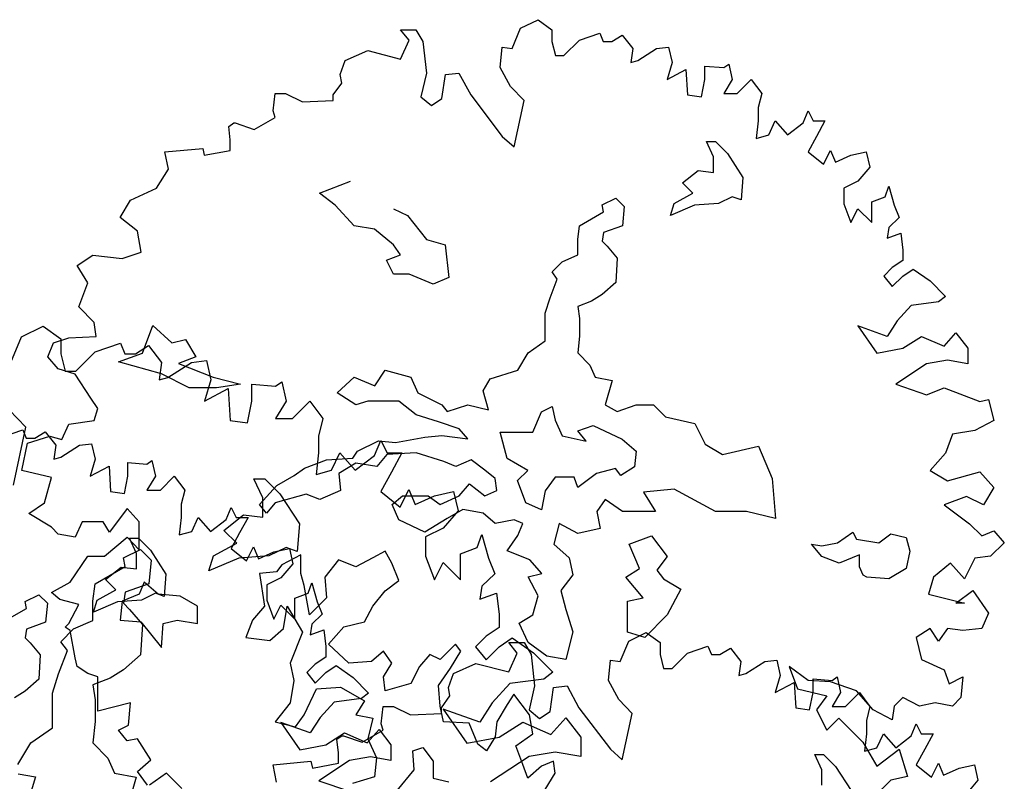
# Model space of a CAD drawing. Units: metres. Extents: x 89 to 672, y 292 to 607.
# Drawn here: x 216 to 224, y 307 to 313 of the extents above; entities that cross this region are included whole.
import ezdxf

# ---------------------------------------------------------------- set-up
doc = ezdxf.new("R2010")
doc.units = ezdxf.units.M
doc.header["$MEASUREMENT"] = 0
doc.layers.add('BLUE', color=5, linetype='Continuous')
doc.layers.add('G', color=76, linetype='Continuous')

# ---------------------------------------------------------------- blocks, each defined once
blk = doc.blocks.new('TREE-1')
at = {"layer": 'G'}
for p, q in [((6.5149, -1.0498), (6.6963, -0.9616)), ((6.6963, -0.9616), (6.8415, -1.0654)), ((6.4267, -1.2625), (6.5149, -1.0498)), ((6.8415, -1.0654), (6.8415, -1.1899)), ((7.1267, -1.1743), (7.3392, -1.1017)), ((7.3392, -1.1017), (7.3755, -1.1899)), ((7.4637, -1.1899), (7.5726, -1.1224)), ((7.5726, -1.1224), (7.6814, -1.2625)), ((6.8415, -1.1899), (6.8778, -1.3351)), ((6.9659, -1.3351), (7.1267, -1.1743)), ((7.3755, -1.1899), (7.4637, -1.1899)), ((7.6814, -1.2625), (7.6607, -1.4077)), ((7.7333, -1.387), (7.9303, -1.2625)), ((7.9303, -1.2625), (8.0547, -1.2469)), ((8.0547, -1.2469), (8.091, -1.4077)), ((6.8778, -1.3351), (6.9659, -1.3351)), ((7.6607, -1.4077), (7.7333, -1.387)), ((8.091, -1.4077), (8.0392, -1.5841)), ((8.4332, -1.444), (8.6303, -1.4596)), ((8.4332, -1.5841), (8.4332, -1.444)), ((8.6303, -1.4596), (8.6821, -1.4233)), ((8.6821, -1.4233), (8.7184, -1.5841)), ((8.0392, -1.5841), (8.2362, -1.4803)), ((8.2362, -1.4803), (8.2518, -1.7449)), ((8.3969, -1.7656), (8.4332, -1.5841)), ((8.7184, -1.5841), (8.6303, -1.7293)), ((8.7702, -1.7293), (8.9154, -1.5841)), ((8.9154, -1.5841), (9.0243, -1.7293)), ((6.5511, -1.8019), (6.4112, -1.6567)), ((6.4474, -2.2843), (6.5511, -1.8019)), ((8.2518, -1.7449), (8.3969, -1.7656)), ((8.6303, -1.7293), (8.7702, -1.7293)), ((9.0243, -1.7293), (8.988, -1.8745)), ((8.988, -1.8745), (8.988, -2.0146)), ((9.4546, -2.0353), (9.5065, -1.9108)), ((9.5065, -1.9108), (9.5583, -2.0146)), ((8.988, -2.0146), (8.9673, -2.1961)), ((9.0969, -2.1598), (9.1643, -2.0146)), ((9.1643, -2.0146), (9.2939, -2.1598)), ((9.2939, -2.1598), (9.4546, -2.0353)), ((9.5583, -2.0146), (9.6828, -2.0146)), ((9.6828, -2.0146), (9.5946, -2.1754)), ((8.9673, -2.1961), (9.0969, -2.1598)), ((9.5946, -2.1754), (9.5065, -2.3362)), ((8.4504, -2.2297), (8.5418, -2.2297)), ((8.5236, -2.3882), (8.4504, -2.2297)), ((8.5418, -2.2297), (8.6667, -2.3547)), ((8.6667, -2.3547), (8.8282, -2.6046)), ((9.5065, -2.3362), (9.6672, -2.4658)), ((9.6672, -2.4658), (9.7398, -2.3206)), ((9.7398, -2.3206), (9.7917, -2.4451)), ((9.7917, -2.4451), (9.9524, -2.3725)), ((9.9524, -2.3725), (10.1131, -2.3362)), ((10.1131, -2.3362), (10.1494, -2.497)), ((8.5236, -2.5497), (8.5236, -2.3882)), ((8.2006, -2.6595), (8.3621, -2.5315)), ((8.3621, -2.5315), (8.5236, -2.5497)), ((10.1494, -2.497), (10.025, -2.6422)), ((8.8282, -2.6046), (8.8099, -2.8362)), ((8.3072, -2.7661), (8.2006, -2.6595)), ((10.025, -2.6422), (9.8798, -2.7148)), ((10.3101, -2.803), (10.3464, -2.6941)), ((10.3464, -2.6941), (10.4035, -2.8912)), ((8.1123, -2.8728), (8.3072, -2.7661)), ((9.8798, -2.7148), (9.8798, -2.8756)), ((7.3628, -2.888), (7.506, -2.8179)), ((7.506, -2.8179), (7.5943, -2.9063)), ((8.7185, -2.8027), (8.5753, -2.8728)), ((8.8099, -2.8362), (8.7185, -2.8027)), ((10.1701, -2.8549), (10.3101, -2.803)), ((10.1701, -3.0727), (10.1701, -2.8549)), ((7.378, -2.9612), (7.3628, -2.888)), ((7.5943, -2.9063), (7.5761, -3.1044)), ((8.0757, -2.9978), (8.1123, -2.8728)), ((8.3255, -2.8911), (8.0757, -2.9978)), ((8.5753, -2.8728), (8.3255, -2.8911)), ((9.8798, -2.8756), (9.9524, -3.0727)), ((9.9524, -3.0727), (10.025, -2.9275)), ((10.025, -2.9275), (10.1701, -3.0727)), ((10.4035, -2.8912), (10.4553, -3.0208)), ((7.1282, -3.1044), (7.378, -2.9612)), ((10.4553, -3.0208), (10.3464, -3.1246)), ((7.1099, -3.2477), (7.1282, -3.1044)), ((7.5761, -3.1044), (7.378, -3.1745)), ((7.378, -3.1745), (7.3628, -3.266)), ((10.3464, -3.1246), (10.3309, -3.2335)), ((10.3309, -3.2335), (10.4709, -3.1816)), ((10.4709, -3.1816), (10.4916, -3.358)), ((7.1099, -3.4092), (7.1099, -3.2477)), ((7.3628, -3.266), (7.4146, -3.3178)), ((7.4146, -3.3178), (7.5212, -3.4428)), ((10.4916, -3.358), (10.4916, -3.4669)), ((6.9485, -3.4793), (7.1099, -3.4092)), ((7.5212, -3.4428), (7.506, -3.6957)), ((6.8418, -3.586), (6.9485, -3.4793)), ((10.4916, -3.4669), (10.3827, -3.5395)), ((6.8967, -3.6591), (6.8418, -3.586)), ((10.3827, -3.5395), (10.2946, -3.6277)), ((10.4916, -3.6277), (10.6005, -3.5551)), ((10.6005, -3.5551), (10.7768, -3.6796)), ((6.8236, -3.8542), (6.8967, -3.6591)), ((10.2946, -3.6277), (10.3827, -3.7366)), ((10.3827, -3.7366), (10.4916, -3.6277)), ((10.7768, -3.6796), (10.9375, -3.8404)), ((7.506, -3.6957), (7.3628, -3.8207)), ((7.3628, -3.8207), (7.2531, -3.8908)), ((10.9375, -3.8404), (10.8649, -3.8974)), ((6.7718, -4.0157), (6.8236, -3.8542)), ((7.2531, -3.8908), (7.1099, -3.9456)), ((10.5797, -3.9337), (10.4346, -4.0945)), ((10.8649, -3.8974), (10.5797, -3.9337)), ((6.7718, -4.3022), (6.7718, -4.0157)), ((7.1099, -3.9456), (7.1282, -4.0706)), ((7.1282, -4.0706), (7.1282, -4.2504)), ((10.4346, -4.0945), (10.3309, -4.2553)), ((10.025, -4.1464), (10.222, -4.4317)), ((10.3309, -4.2553), (10.025, -4.1464)), ((7.1282, -4.2504), (7.1099, -4.4272)), ((10.4916, -4.3798), (10.6886, -4.2553)), ((10.6886, -4.2553), (10.9219, -4.3591)), ((10.9219, -4.3591), (11.0464, -4.219)), ((11.0464, -4.219), (11.1708, -4.3798)), ((6.592, -4.4272), (6.7718, -4.3022)), ((10.222, -4.4317), (10.4916, -4.3798)), ((11.1708, -4.3798), (11.1708, -4.5406)), ((6.4854, -4.607), (6.592, -4.4272)), ((7.1099, -4.4272), (7.2349, -4.5552)), ((10.9582, -4.5043), (10.7405, -4.5406)), ((11.1708, -4.5406), (10.9582, -4.5043)), ((7.2349, -4.5552), (7.2897, -4.6802)), ((10.7405, -4.5406), (10.419, -4.7533)), ((7.2897, -4.6802), (7.4694, -4.7137)), ((7.4694, -4.7137), (7.3963, -4.9667))]:
    blk.add_line(p, q, dxfattribs=at)

msp = doc.modelspace()

# ---------------------------------------------------------------- linework, layer by layer
at = {"layer": 'G'}
for p, q in [((220.1992, 313.2603), (220.3443, 313.3309)), ((220.3443, 313.3309), (220.4605, 313.2479)), ((219.1995, 313.2479), (219.3281, 313.2479)), ((219.27, 313.1607), (219.1995, 313.2479)), ((219.3281, 313.2479), (219.3862, 313.1483)), ((220.1286, 313.0902), (220.1992, 313.2603)), ((220.4605, 313.2479), (220.4605, 313.1483)), ((220.6886, 313.1607), (220.8587, 313.2188)), ((220.8587, 313.2188), (220.8877, 313.1483)), ((220.9582, 313.1483), (221.0453, 313.2022)), ((221.0453, 313.2022), (221.1324, 313.0902)), ((219.1995, 313.003), (219.27, 313.1607)), ((219.3862, 313.1483), (219.4152, 312.8869)), ((220.0291, 312.9325), (220.0457, 313.1026)), ((220.0457, 313.1026), (220.1286, 313.0902)), ((220.4605, 313.1483), (220.4895, 313.0321)), ((220.56, 313.0321), (220.6886, 313.1607)), ((220.8877, 313.1483), (220.9582, 313.1483)), ((221.3315, 313.0902), (221.4311, 313.1026)), ((221.4311, 313.1026), (221.4601, 312.974)), ((218.7391, 312.9906), (218.9258, 313.0736)), ((218.9258, 313.0736), (219.1995, 313.003)), ((220.4895, 313.0321), (220.56, 313.0321)), ((221.1324, 313.0902), (221.1158, 312.974)), ((221.1739, 312.9906), (221.3315, 313.0902)), ((218.6976, 312.8744), (218.7391, 312.9906)), ((221.1158, 312.974), (221.1739, 312.9906)), ((221.4601, 312.974), (221.4186, 312.8329)), ((221.7339, 312.945), (221.8915, 312.9325)), ((221.7339, 312.8329), (221.7339, 312.945)), ((221.8915, 312.9325), (221.933, 312.9616)), ((221.933, 312.9616), (221.962, 312.8329)), ((218.7101, 312.8039), (218.6976, 312.8744)), ((219.4152, 312.8869), (219.3696, 312.6877)), ((219.5438, 312.6752), (219.5728, 312.8744)), ((219.5728, 312.8744), (219.6848, 312.8869)), ((219.6848, 312.8869), (219.7844, 312.7043)), ((220.1162, 312.7748), (220.0291, 312.9325)), ((221.4186, 312.8329), (221.5762, 312.9159)), ((221.5762, 312.9159), (221.5887, 312.7043)), ((218.6396, 312.7043), (218.7101, 312.8039)), ((220.2282, 312.6586), (220.1162, 312.7748)), ((221.7048, 312.6877), (221.7339, 312.8329)), ((221.962, 312.8329), (221.8915, 312.7167)), ((222.0035, 312.7167), (222.1196, 312.8329)), ((222.1196, 312.8329), (222.2067, 312.7167)), ((218.1377, 312.5715), (218.1543, 312.7167)), ((218.1543, 312.7167), (218.2414, 312.7167)), ((218.2414, 312.7167), (218.3824, 312.6462)), ((218.6396, 312.6586), (218.6396, 312.7043)), ((219.3696, 312.6877), (219.4567, 312.6171)), ((219.7844, 312.7043), (220.0457, 312.3599)), ((221.5887, 312.7043), (221.7048, 312.6877)), ((221.8915, 312.7167), (222.0035, 312.7167)), ((222.2067, 312.7167), (222.1777, 312.6005)), ((218.3824, 312.6462), (218.6396, 312.6586)), ((219.4567, 312.6171), (219.5438, 312.6752)), ((220.1452, 312.2727), (220.2282, 312.6586)), ((218.1543, 312.5175), (218.1377, 312.5715)), ((222.1777, 312.6005), (222.1777, 312.4885)), ((222.551, 312.4719), (222.5925, 312.5715)), ((222.5925, 312.5715), (222.6339, 312.4885)), ((217.7685, 312.4429), (217.81, 312.4719)), ((217.781, 312.3308), (217.7685, 312.4429)), ((217.81, 312.4719), (217.8224, 312.4719)), ((217.8224, 312.4719), (217.9801, 312.418)), ((217.9801, 312.418), (218.1543, 312.5175)), ((222.1777, 312.4885), (222.1611, 312.3433)), ((222.2648, 312.3723), (222.3187, 312.4885)), ((222.3187, 312.4885), (222.4224, 312.3723)), ((222.4224, 312.3723), (222.551, 312.4719)), ((222.6339, 312.4885), (222.7335, 312.4885)), ((222.7335, 312.4885), (222.663, 312.3599)), ((220.0457, 312.3599), (220.1452, 312.2727)), ((222.1611, 312.3433), (222.2648, 312.3723)), ((222.663, 312.3599), (222.5925, 312.2312)), ((217.781, 312.2437), (217.781, 312.3308)), ((221.7476, 312.3164), (221.8207, 312.3164)), ((221.8061, 312.1896), (221.7476, 312.3164)), ((221.8207, 312.3164), (221.9207, 312.2164)), ((217.2376, 312.2312), (217.5528, 312.2603)), ((217.2666, 312.086), (217.2376, 312.2312)), ((217.5528, 312.2603), (217.5653, 312.2022)), ((217.5653, 312.2022), (217.781, 312.2437)), ((221.9207, 312.2164), (222.0498, 312.0165)), ((222.5925, 312.2312), (222.7211, 312.1275)), ((222.7211, 312.1275), (222.7791, 312.2437)), ((222.7791, 312.2437), (222.8206, 312.1441)), ((222.8206, 312.1441), (222.9492, 312.2022)), ((222.9492, 312.2022), (223.0778, 312.2312)), ((223.0778, 312.2312), (223.1068, 312.1026)), ((221.8061, 312.0604), (221.8061, 312.1896)), ((217.1671, 311.9283), (217.2666, 312.086)), ((221.5478, 311.9726), (221.6769, 312.075)), ((221.6769, 312.075), (221.8061, 312.0604)), ((223.1068, 312.1026), (223.0073, 311.9864)), ((218.5256, 311.8873), (218.7839, 311.9872)), ((221.6331, 311.8873), (221.5478, 311.9726)), ((222.0498, 312.0165), (222.0352, 311.8312)), ((223.0073, 311.9864), (222.8911, 311.9283)), ((216.9514, 311.8287), (217.1671, 311.9283)), ((218.6547, 311.7873), (218.5256, 311.8873)), ((221.4771, 311.8019), (221.6331, 311.8873)), ((222.8911, 311.9283), (222.8911, 311.7997)), ((223.2354, 311.8578), (223.2644, 311.9449)), ((223.2644, 311.9449), (223.31, 311.7872)), ((216.8643, 311.6835), (216.9514, 311.8287)), ((218.8132, 311.6166), (218.6547, 311.7873)), ((220.8775, 311.7897), (220.9921, 311.8458)), ((220.8897, 311.7312), (220.8775, 311.7897)), ((220.9921, 311.8458), (221.0628, 311.7751)), ((221.4478, 311.7019), (221.4771, 311.8019)), ((221.6477, 311.7873), (221.4478, 311.7019)), ((221.8476, 311.8019), (221.6477, 311.7873)), ((221.9621, 311.858), (221.8476, 311.8019)), ((222.0352, 311.8312), (221.9621, 311.858)), ((222.8911, 311.7997), (222.9492, 311.642)), ((223.1234, 311.8163), (223.2354, 311.8578)), ((223.1234, 311.642), (223.1234, 311.8163)), ((223.31, 311.7872), (223.3515, 311.6835)), ((219.1422, 311.758), (219.2567, 311.7019)), ((220.6899, 311.6166), (220.8897, 311.7312)), ((221.0628, 311.7751), (221.0481, 311.6166)), ((222.9492, 311.642), (223.0073, 311.7582)), ((223.0073, 311.7582), (223.1234, 311.642)), ((217.0095, 311.5715), (216.8643, 311.6835)), ((219.2567, 311.7019), (219.4152, 311.502)), ((223.3515, 311.6835), (223.2644, 311.6005)), ((217.0385, 311.3972), (217.0095, 311.5715)), ((218.9838, 311.5873), (218.8132, 311.6166)), ((219.1422, 311.4581), (218.9838, 311.5873)), ((220.6752, 311.502), (220.6899, 311.6166)), ((220.8897, 311.5605), (220.8775, 311.4874)), ((221.0481, 311.6166), (220.8897, 311.5605)), ((223.2644, 311.6005), (223.252, 311.5134)), ((223.252, 311.5134), (223.364, 311.5549)), ((223.364, 311.5549), (223.3806, 311.4138)), ((219.1983, 311.3728), (219.1422, 311.4581)), ((219.4152, 311.502), (219.5712, 311.4581)), ((219.5712, 311.4581), (219.6004, 311.185)), ((220.6752, 311.3728), (220.6752, 311.502)), ((220.8775, 311.4874), (220.919, 311.4459)), ((216.8809, 311.3432), (217.0385, 311.3972)), ((220.919, 311.4459), (221.0043, 311.346)), ((223.3806, 311.4138), (223.3806, 311.3266)), ((216.5076, 311.2851), (216.6362, 311.3723)), ((216.6362, 311.3723), (216.8809, 311.3432)), ((219.0837, 311.3289), (219.1983, 311.3728)), ((219.1422, 311.2143), (219.0837, 311.3289)), ((220.4608, 311.2314), (220.5461, 311.3167)), ((220.5461, 311.3167), (220.6752, 311.3728)), ((221.0043, 311.346), (220.9921, 311.1436)), ((223.3806, 311.3266), (223.2935, 311.2685)), ((216.5947, 311.1399), (216.5076, 311.2851)), ((219.2714, 311.2143), (219.1422, 311.2143)), ((219.4712, 311.129), (219.2714, 311.2143)), ((220.5046, 311.1728), (220.4608, 311.2314)), ((223.2935, 311.2685), (223.2229, 311.198)), ((223.3806, 311.198), (223.4677, 311.2561)), ((223.4677, 311.2561), (223.6087, 311.1565)), ((216.52, 310.9407), (216.5947, 311.1399)), ((219.6004, 311.185), (219.4712, 311.129)), ((220.4461, 311.0168), (220.5046, 311.1728)), ((220.9921, 311.1436), (220.8775, 311.0436)), ((223.2229, 311.198), (223.2935, 311.1109)), ((223.2935, 311.1109), (223.3806, 311.198)), ((223.6087, 311.1565), (223.7373, 311.0279)), ((220.4047, 310.8876), (220.4461, 311.0168)), ((220.7898, 310.9875), (220.6752, 310.9436)), ((220.8775, 311.0436), (220.7898, 310.9875)), ((223.6792, 310.9822), (223.4511, 310.9532)), ((223.7373, 311.0279), (223.6792, 310.9822)), ((216.6486, 310.8121), (216.52, 310.9407)), ((220.4047, 310.6584), (220.4047, 310.8876)), ((220.6752, 310.9436), (220.6899, 310.8437)), ((223.4511, 310.9532), (223.3349, 310.8245)), ((216.6652, 310.6959), (216.6486, 310.8121)), ((220.6899, 310.8437), (220.6899, 310.6998)), ((223.3349, 310.8245), (223.252, 310.6959)), ((217.051, 310.556), (217.1363, 310.7852)), ((217.1363, 310.7852), (217.2948, 310.6413)), ((223.0073, 310.783), (223.1649, 310.5548)), ((223.252, 310.6959), (223.0073, 310.783)), ((223.7248, 310.6129), (223.8244, 310.7249)), ((223.8244, 310.7249), (223.9239, 310.5963)), ((216.2629, 310.5258), (216.3085, 310.642)), ((216.3085, 310.642), (216.4371, 310.6834)), ((216.4371, 310.6834), (216.6652, 310.6959)), ((217.2948, 310.6413), (217.4093, 310.6706)), ((217.4093, 310.6706), (217.4946, 310.5267)), ((220.2609, 310.5584), (220.4047, 310.6584)), ((220.6899, 310.6998), (220.6752, 310.5584)), ((223.3806, 310.5963), (223.5382, 310.6959)), ((223.5382, 310.6959), (223.7248, 310.6129)), ((216.8512, 310.4828), (217.051, 310.556)), ((220.1756, 310.4145), (220.2609, 310.5584)), ((220.6752, 310.5584), (220.7752, 310.456)), ((223.1649, 310.5548), (223.3806, 310.5963)), ((223.9239, 310.5963), (223.9239, 310.4677)), ((216.35, 310.4262), (216.2629, 310.5258)), ((217.2095, 310.3829), (216.8512, 310.4828)), ((217.4946, 310.5267), (217.3508, 310.4706)), ((223.7539, 310.4967), (223.5797, 310.4677)), ((223.9239, 310.4677), (223.7539, 310.4967)), ((216.491, 310.3805), (216.35, 310.4262)), ((217.3508, 310.4706), (217.6384, 310.356)), ((218.9862, 310.2853), (219.0715, 310.4145)), ((219.0715, 310.4145), (219.286, 310.356)), ((219.9465, 310.3414), (220.1756, 310.4145)), ((220.7752, 310.456), (220.819, 310.356)), ((223.5797, 310.4677), (223.3225, 310.2975)), ((216.6196, 310.1814), (216.491, 310.3805)), ((217.4386, 310.2683), (217.2095, 310.3829)), ((217.6384, 310.356), (217.8675, 310.2975)), ((218.6718, 310.2268), (218.8132, 310.356)), ((218.8132, 310.356), (218.9862, 310.2853)), ((219.286, 310.356), (219.3445, 310.2268)), ((219.888, 310.2414), (219.9465, 310.3414)), ((220.819, 310.356), (220.9628, 310.3292)), ((220.9628, 310.3292), (220.9043, 310.1268)), ((217.6677, 310.2683), (217.4386, 310.2683)), ((217.8675, 310.2975), (217.6677, 310.2683)), ((219.9319, 310.0854), (219.888, 310.2414)), ((223.3225, 310.2975), (223.5797, 310.2104)), ((223.5797, 310.2104), (223.7248, 310.2685)), ((223.7248, 310.2685), (224.0235, 310.1523)), ((216.6776, 310.0942), (216.6196, 310.1814)), ((218.8278, 310.1268), (218.6718, 310.2268)), ((218.9277, 310.1561), (218.8278, 310.1268)), ((219.1861, 310.1561), (218.9277, 310.1561)), ((219.3299, 310.0415), (219.1861, 310.1561)), ((219.3445, 310.2268), (219.5443, 310.1268)), ((224.0235, 310.1523), (224.094, 310.1689)), ((224.094, 310.1689), (224.1396, 309.9946)), ((216.6486, 309.9946), (216.6776, 310.0942)), ((219.5443, 310.1268), (219.5882, 310.0708)), ((219.5882, 310.0708), (219.7588, 310.1268)), ((219.7588, 310.1268), (219.9319, 310.0854)), ((220.3023, 309.8976), (220.373, 310.0683)), ((220.373, 310.0683), (220.4608, 310.1122)), ((220.4608, 310.1122), (220.4876, 309.9976)), ((220.9043, 310.1268), (221.0043, 310.0708)), ((221.0043, 310.0708), (221.1627, 310.1268)), ((221.1627, 310.1268), (221.3065, 310.1268)), ((221.3065, 310.1268), (221.4064, 310.0269)), ((216.4371, 309.9656), (216.6486, 309.9946)), ((219.5151, 309.9854), (219.3299, 310.0415)), ((219.6881, 309.9269), (219.5151, 309.9854)), ((220.4876, 309.9976), (220.5461, 309.8684)), ((221.4064, 310.0269), (221.6501, 309.9708)), ((224.1396, 309.9946), (223.982, 309.9116)), ((215.8845, 309.8605), (216.0545, 309.9186)), ((216.0545, 309.9186), (216.0836, 309.8481)), ((216.1541, 309.8481), (216.2412, 309.902)), ((216.2412, 309.902), (216.3283, 309.79)), ((216.379, 309.8369), (216.4371, 309.9656)), ((219.7588, 309.8416), (219.6881, 309.9269)), ((220.6752, 309.9098), (220.8044, 309.9537)), ((220.7459, 309.8245), (220.6752, 309.9098)), ((220.8044, 309.9537), (221.0457, 309.8391)), ((221.6501, 309.9708), (221.7354, 309.7977)), ((223.982, 309.9116), (223.7953, 309.8826)), ((216.0836, 309.8481), (216.1541, 309.8481)), ((216.0928, 309.8079), (216.2794, 309.866)), ((216.2794, 309.866), (216.379, 309.8369)), ((218.8424, 309.7416), (219.0155, 309.8269)), ((219.0155, 309.8269), (219.1568, 309.8123)), ((219.1568, 309.8123), (219.4005, 309.8562)), ((219.4005, 309.8562), (219.5443, 309.8708)), ((219.5443, 309.8708), (219.7588, 309.8416)), ((220.0294, 309.8976), (220.3023, 309.8976)), ((220.0879, 309.6806), (220.0294, 309.8976)), ((220.5461, 309.8684), (220.7459, 309.8245)), ((221.0457, 309.8391), (221.1602, 309.7392)), ((223.7953, 309.8826), (223.7373, 309.7249)), ((216.0472, 309.5797), (216.0928, 309.8079)), ((216.3283, 309.79), (216.3117, 309.6738)), ((216.3698, 309.6904), (216.5274, 309.79)), ((216.5274, 309.79), (216.6269, 309.8024)), ((216.6269, 309.8024), (216.656, 309.6738)), ((218.801, 309.6831), (218.8424, 309.7416)), ((221.1602, 309.7392), (221.1481, 309.6099)), ((221.7354, 309.7977), (221.8792, 309.7123)), ((221.8792, 309.7123), (222.179, 309.783)), ((222.179, 309.783), (222.2936, 309.5124)), ((216.3117, 309.6738), (216.3698, 309.6904)), ((216.656, 309.6738), (216.6145, 309.5327)), ((217.0874, 309.6323), (217.1288, 309.6613)), ((217.1288, 309.6613), (217.1579, 309.5327)), ((218.3988, 309.5977), (218.5841, 309.6684)), ((218.5841, 309.6684), (218.801, 309.6831)), ((219.0861, 309.7123), (219.0008, 309.6124)), ((219.3299, 309.727), (219.0861, 309.7123)), ((219.559, 309.6538), (219.3299, 309.727)), ((219.7881, 309.6684), (219.6589, 309.6124)), ((219.9026, 309.5831), (219.7881, 309.6684)), ((220.2585, 309.5807), (220.0879, 309.6806)), ((223.7373, 309.7249), (223.6087, 309.5797)), ((216.2919, 309.5216), (216.0472, 309.5797)), ((216.6145, 309.5327), (216.7721, 309.6157)), ((216.7721, 309.6157), (216.7846, 309.4041)), ((216.9297, 309.6447), (217.0874, 309.6323)), ((216.9297, 309.5327), (216.9297, 309.6447)), ((218.3135, 309.5392), (218.3988, 309.5977)), ((218.8278, 309.6416), (218.6864, 309.5538)), ((219.0008, 309.6124), (218.8278, 309.6416)), ((219.6589, 309.6124), (219.559, 309.6538)), ((219.9879, 309.5124), (219.9026, 309.5831)), ((220.1732, 309.4953), (220.2585, 309.5807)), ((220.9896, 309.5953), (220.8312, 309.5538)), ((221.0335, 309.5392), (220.9896, 309.5953)), ((221.1481, 309.6099), (221.0335, 309.5392)), ((223.6087, 309.5797), (223.7539, 309.4925)), ((216.2338, 309.3099), (216.2919, 309.5216)), ((216.9007, 309.3875), (216.9297, 309.5327)), ((217.1579, 309.5327), (217.0874, 309.4165)), ((217.1994, 309.4165), (217.3155, 309.5327)), ((217.3155, 309.5327), (217.4026, 309.4165)), ((218.1697, 309.4539), (218.3135, 309.5392)), ((218.6864, 309.5538), (218.6986, 309.4124)), ((220.0026, 309.4124), (219.9879, 309.5124)), ((220.2438, 309.31), (220.1732, 309.4953)), ((220.4876, 309.5246), (220.4023, 309.41)), ((220.646, 309.5246), (220.4876, 309.5246)), ((220.6752, 309.4392), (220.646, 309.5246)), ((220.8312, 309.5538), (220.6752, 309.4392)), ((222.2936, 309.5124), (222.3228, 309.1808)), ((223.7539, 309.4925), (224.0235, 309.5672)), ((224.0235, 309.5672), (224.1396, 309.4386)), ((217.0874, 309.4165), (217.1994, 309.4165)), ((217.4026, 309.4165), (217.3736, 309.3003)), ((218.0259, 309.2978), (218.1697, 309.4539)), ((218.6986, 309.4124), (218.528, 309.3393)), ((219.6881, 309.3685), (219.7734, 309.4685)), ((219.7734, 309.4685), (219.9026, 309.3685)), ((219.9026, 309.3685), (220.0026, 309.4124)), ((220.4023, 309.41), (220.373, 309.2515)), ((221.4771, 309.4246), (221.2212, 309.3978)), ((221.8207, 309.2393), (221.4771, 309.4246)), ((224.1396, 309.4386), (224.0525, 309.2933)), ((216.7846, 309.4041), (216.9007, 309.3875)), ((218.4135, 309.3832), (218.1551, 309.31)), ((218.528, 309.3393), (218.4135, 309.3832)), ((219.13, 309.2978), (219.2153, 309.3685)), ((219.2153, 309.3685), (219.4298, 309.3685)), ((219.4298, 309.3685), (219.5297, 309.2978)), ((219.5297, 309.2978), (219.6881, 309.3685)), ((220.9043, 309.3393), (220.8337, 309.2393)), ((221.0481, 309.2393), (220.9043, 309.3393)), ((221.2212, 309.3978), (221.3211, 309.2393)), ((223.9115, 309.3639), (223.7248, 309.2933)), ((224.0525, 309.2933), (223.9115, 309.3639)), ((216.1052, 309.2228), (216.2338, 309.3099)), ((216.9224, 309.2643), (216.7772, 309.0651)), ((217.0219, 309.1523), (216.9224, 309.2643)), ((217.3736, 309.3003), (217.3736, 309.1883)), ((217.7469, 309.1717), (217.7883, 309.2713)), ((217.7883, 309.2713), (217.8298, 309.1883)), ((218.0844, 309.2247), (218.0259, 309.2978)), ((218.1551, 309.31), (218.0844, 309.2247)), ((219.1861, 309.1686), (219.13, 309.2978)), ((219.7174, 309.2539), (219.5882, 309.1808)), ((219.888, 309.2247), (219.7174, 309.2539)), ((220.373, 309.2515), (220.2438, 309.31)), ((223.7248, 309.2933), (223.9364, 309.1357)), ((216.2919, 309.1066), (216.1052, 309.2228)), ((217.3736, 309.1883), (217.357, 309.043)), ((217.4607, 309.0721), (217.5146, 309.1883)), ((217.5146, 309.1883), (217.6183, 309.0721)), ((217.6183, 309.0721), (217.7469, 309.1717)), ((217.8298, 309.1883), (217.9294, 309.1883)), ((217.9294, 309.1883), (217.8589, 309.0596)), ((219.4005, 309.0662), (219.1861, 309.1686)), ((219.5882, 309.1808), (219.4005, 309.0662)), ((219.9879, 309.1393), (219.888, 309.2247)), ((220.1463, 309.1686), (219.9879, 309.1393)), ((220.217, 309.1393), (220.1463, 309.1686)), ((220.8337, 309.2393), (220.8629, 309.0955)), ((221.3211, 309.2393), (221.0481, 309.2393)), ((222.0791, 309.2393), (221.8207, 309.2393)), ((222.3228, 309.1808), (222.0791, 309.2393)), ((216.35, 309.0485), (216.2919, 309.1066)), ((216.5491, 309.1523), (216.491, 309.0236)), ((216.7233, 309.1523), (216.5491, 309.1523)), ((216.7772, 309.0651), (216.7233, 309.1523)), ((217.0219, 308.9199), (217.0219, 309.1523)), ((220.1756, 309.0394), (220.217, 309.1393)), ((220.5192, 309.1393), (220.4754, 308.9662)), ((220.6752, 309.054), (220.5192, 309.1393)), ((220.8629, 309.0955), (220.6752, 309.054)), ((223.9364, 309.1357), (224.0401, 309.0361)), ((216.491, 309.0236), (216.35, 309.0485)), ((216.7357, 308.8659), (216.9224, 309.0236)), ((216.9224, 309.0236), (217.0219, 308.9199)), ((216.9435, 309.0162), (217.0166, 309.0162)), ((217.002, 308.8894), (216.9435, 309.0162)), ((217.0166, 309.0162), (217.1165, 308.9162)), ((217.357, 309.043), (217.4607, 309.0721)), ((217.8589, 309.0596), (217.7883, 308.931)), ((220.0879, 308.9101), (220.1756, 309.0394)), ((221.1042, 308.9662), (221.2894, 309.0369)), ((221.2894, 309.0369), (221.4186, 308.8638)), ((222.8371, 308.9784), (222.9663, 309.0662)), ((222.9663, 309.0662), (222.9955, 309.0077)), ((222.9955, 309.0077), (223.1807, 308.9784)), ((223.1807, 308.9784), (223.2807, 309.0516)), ((223.2807, 309.0516), (223.4098, 309.0223)), ((223.4098, 309.0223), (223.4391, 308.9077)), ((224.0401, 309.0361), (224.1396, 309.0776)), ((224.1396, 309.0776), (224.2267, 308.978)), ((217.1165, 308.9162), (217.2457, 308.7163)), ((217.7883, 308.931), (217.9169, 308.8273)), ((217.9169, 308.8273), (217.975, 308.9435)), ((217.975, 308.9435), (218.0165, 308.8439)), ((218.1451, 308.902), (218.2736, 308.931)), ((218.2736, 308.931), (218.3027, 308.8024)), ((220.4754, 308.9662), (220.6046, 308.8516)), ((221.1895, 308.7638), (221.1042, 308.9662)), ((222.7079, 308.8638), (222.6226, 308.9662)), ((222.6226, 308.9662), (222.7079, 308.9516)), ((222.7079, 308.9516), (222.8371, 308.9784)), ((224.2267, 308.978), (224.1106, 308.8659)), ((216.4495, 308.6502), (216.5947, 308.8659)), ((216.5947, 308.8659), (216.7357, 308.8659)), ((217.002, 308.7601), (217.002, 308.8894)), ((218.0165, 308.8439), (218.1451, 308.902)), ((218.3696, 308.8784), (218.2112, 308.7931)), ((218.3696, 308.7224), (218.3696, 308.8784)), ((218.684, 308.837), (218.5694, 308.6931)), ((218.8278, 308.7785), (218.684, 308.837)), ((218.9692, 308.8516), (218.8278, 308.7785)), ((219.0715, 308.9077), (218.9692, 308.8516)), ((219.1276, 308.8077), (219.0715, 308.9077)), ((220.2755, 308.837), (220.0879, 308.9101)), ((220.3755, 308.7224), (220.2755, 308.837)), ((220.6046, 308.8516), (220.6338, 308.7102)), ((221.4186, 308.8638), (221.3333, 308.7492)), ((222.8517, 308.8077), (222.7079, 308.8638)), ((223.0223, 308.8784), (222.8517, 308.8077)), ((223.0223, 308.7785), (223.0223, 308.8784)), ((223.4391, 308.9077), (223.4098, 308.7638)), ((223.982, 308.8493), (223.8949, 308.6792)), ((224.1106, 308.8659), (223.982, 308.8493)), ((216.7436, 308.6724), (216.8728, 308.7748)), ((216.8728, 308.7748), (217.002, 308.7601)), ((218.2112, 308.7931), (218.1673, 308.737)), ((218.3027, 308.8024), (218.2031, 308.6862)), ((219.1861, 308.6639), (219.1276, 308.8077)), ((221.0749, 308.6931), (221.1895, 308.7638)), ((223.0516, 308.7078), (223.0223, 308.7785)), ((223.4098, 308.7638), (223.266, 308.6785)), ((223.7788, 308.8079), (223.6377, 308.6917)), ((223.8949, 308.6792), (223.7788, 308.8079)), ((216.829, 308.587), (216.7436, 308.6724)), ((217.2457, 308.7163), (217.2311, 308.5309)), ((218.1673, 308.737), (218.0259, 308.7224)), ((218.0259, 308.7224), (218.0674, 308.4493)), ((218.2031, 308.6862), (218.087, 308.6281)), ((218.3964, 308.6224), (218.3696, 308.7224)), ((218.5694, 308.6931), (218.5841, 308.52)), ((220.2609, 308.6956), (220.3755, 308.7224)), ((220.3462, 308.5371), (220.2609, 308.6956)), ((220.6338, 308.7102), (220.5339, 308.581)), ((221.2187, 308.52), (221.0749, 308.6931)), ((221.3333, 308.7492), (221.3894, 308.6785)), ((221.3894, 308.6785), (221.5331, 308.5932)), ((223.0808, 308.6931), (223.0516, 308.7078)), ((223.266, 308.6785), (223.0808, 308.6931)), ((223.6377, 308.6917), (223.5963, 308.5506)), ((216.2919, 308.563), (216.4495, 308.6502)), ((217.0657, 308.6492), (217.0218, 308.5493)), ((217.1802, 308.5493), (217.0657, 308.6492)), ((218.087, 308.6281), (218.087, 308.4995)), ((218.4403, 308.3786), (218.3964, 308.6224)), ((218.4313, 308.5575), (218.4603, 308.6447)), ((218.4603, 308.6447), (218.5059, 308.487)), ((219.0715, 308.5785), (219.1861, 308.6639)), ((221.5331, 308.5932), (221.4186, 308.3786)), ((216.0734, 308.4895), (216.188, 308.5456)), ((216.188, 308.5456), (216.2586, 308.4749)), ((216.3624, 308.5049), (216.2919, 308.563)), ((216.673, 308.5017), (216.829, 308.587)), ((217.0218, 308.5493), (216.8804, 308.4932)), ((217.158, 308.5578), (217.0434, 308.5017)), ((217.2311, 308.5309), (217.158, 308.5578)), ((217.3654, 308.5347), (217.1802, 308.5493)), ((217.5092, 308.4493), (217.3654, 308.5347)), ((218.3193, 308.516), (218.4313, 308.5575)), ((218.3193, 308.3418), (218.3193, 308.516)), ((218.5841, 308.52), (218.4403, 308.3786)), ((218.9692, 308.4493), (219.0715, 308.5785)), ((220.3023, 308.3786), (220.3462, 308.5371)), ((220.5339, 308.581), (220.5753, 308.4225)), ((221.0896, 308.4932), (221.2187, 308.52)), ((223.5963, 308.5506), (223.8949, 308.4759)), ((223.8244, 308.4759), (223.9654, 308.5796)), ((223.9654, 308.5796), (224.094, 308.3929)), ((215.8857, 308.3164), (216.0856, 308.431)), ((216.0856, 308.431), (216.0734, 308.4895)), ((216.2586, 308.4749), (216.244, 308.3164)), ((216.52, 308.4634), (216.3624, 308.5049)), ((216.4371, 308.3058), (216.52, 308.4634)), ((216.6437, 308.4017), (216.673, 308.5017)), ((216.8436, 308.4871), (216.6437, 308.4017)), ((217.0434, 308.5017), (216.8436, 308.4871)), ((216.8804, 308.4932), (216.8658, 308.3347)), ((217.5092, 308.3055), (217.5092, 308.4493)), ((218.0674, 308.4493), (217.9674, 308.3347)), ((218.087, 308.4995), (218.1451, 308.3418)), ((218.1451, 308.3418), (218.2031, 308.458)), ((218.2031, 308.458), (218.3193, 308.3418)), ((218.2258, 308.264), (218.255, 308.4493)), ((218.255, 308.4493), (218.3842, 308.2347)), ((218.5059, 308.487), (218.5474, 308.3833)), ((218.8985, 308.3201), (218.9692, 308.4493)), ((221.0896, 308.2347), (221.0896, 308.4932)), ((223.8949, 308.4759), (223.8244, 308.4759)), ((218.5474, 308.3833), (218.4603, 308.3003)), ((220.1878, 308.3079), (220.3023, 308.3786)), ((220.5753, 308.4225), (220.6338, 308.2372)), ((221.4186, 308.3786), (221.2334, 308.1909)), ((224.094, 308.3929), (224.0401, 308.2643)), ((216.0856, 308.2603), (216.0734, 308.1872)), ((216.244, 308.3164), (216.0856, 308.2603)), ((216.408, 308.2767), (216.4371, 308.3058)), ((216.4495, 308.2477), (216.408, 308.2767)), ((216.8658, 308.3347), (217.0364, 308.3201)), ((217.0364, 308.3201), (217.2095, 308.1055)), ((217.2095, 308.1055), (217.2241, 308.3055)), ((217.2241, 308.3055), (217.3386, 308.3347)), ((217.3386, 308.3347), (217.5092, 308.3055)), ((217.9674, 308.3347), (217.9114, 308.1909)), ((218.1112, 308.164), (218.2258, 308.264)), ((218.4603, 308.3003), (218.4479, 308.2131)), ((218.5987, 308.1348), (218.7279, 308.2786)), ((218.7279, 308.2786), (218.8985, 308.3201)), ((220.2609, 308.1494), (220.1878, 308.3079)), ((223.6087, 308.2643), (223.4926, 308.1896)), ((223.6792, 308.1605), (223.6087, 308.2643)), ((223.7539, 308.2643), (223.6792, 308.1605)), ((223.8825, 308.2477), (223.7539, 308.2643)), ((224.0401, 308.2643), (223.8825, 308.2477)), ((216.0734, 308.1872), (216.1148, 308.1457)), ((216.491, 308.0194), (216.4495, 308.2477)), ((217.9114, 308.1909), (218.1112, 308.164)), ((218.3842, 308.2347), (218.2818, 307.9763)), ((218.4479, 308.2131), (218.5598, 308.2546)), ((218.5598, 308.2546), (218.5764, 308.1135)), ((220.6338, 308.2372), (220.5753, 308.008)), ((221.2334, 308.1909), (221.0896, 308.2347)), ((221.0999, 308.16), (221.2451, 308.2305)), ((221.2451, 308.2305), (221.3612, 308.1475)), ((223.4926, 308.1896), (223.5382, 308.007)), ((216.1148, 308.1457), (216.2001, 308.0457)), ((218.5764, 308.1135), (218.5764, 308.0264)), ((218.7693, 307.9763), (218.5987, 308.1348)), ((219.6565, 308.1348), (219.5297, 308.0055)), ((219.7003, 308.0763), (219.6565, 308.1348)), ((220.1003, 308.1475), (220.2289, 308.1475)), ((220.1708, 308.0604), (220.1003, 308.1475)), ((220.2289, 308.1475), (220.287, 308.0479)), ((220.4169, 308.0348), (220.2609, 308.1494)), ((221.0294, 307.9898), (221.0999, 308.16)), ((221.3612, 308.1475), (221.3612, 308.0479)), ((221.5894, 308.0604), (221.7594, 308.1185)), ((221.7594, 308.1185), (221.7885, 308.0479)), ((221.859, 308.0479), (221.9461, 308.1019)), ((221.9461, 308.1019), (222.0332, 307.9898)), ((216.2001, 308.0457), (216.188, 307.8434)), ((216.5076, 307.9489), (216.491, 308.0194)), ((218.5764, 308.0264), (218.4893, 307.9683)), ((219.0569, 308.0763), (218.957, 307.9909)), ((219.1276, 307.9763), (219.0569, 308.0763)), ((219.442, 308.0494), (219.3567, 307.947)), ((219.5297, 308.0055), (219.442, 308.0494)), ((219.615, 307.9348), (219.7003, 308.0763)), ((220.1003, 307.9027), (220.1708, 308.0604)), ((220.287, 308.0479), (220.316, 307.7865)), ((220.5753, 308.008), (220.4169, 308.0348)), ((221.3612, 308.0479), (221.3903, 307.9317)), ((221.4608, 307.9317), (221.5894, 308.0604)), ((221.7885, 308.0479), (221.859, 308.0479)), ((216.5947, 307.8908), (216.5076, 307.9489)), ((218.2818, 307.9763), (218.3111, 307.8324)), ((218.4893, 307.9683), (218.4188, 307.8978)), ((218.5764, 307.8978), (218.6635, 307.9559)), ((218.6635, 307.9559), (218.8046, 307.8563)), ((218.957, 307.9909), (218.7693, 307.9763)), ((219.0569, 307.8617), (219.1276, 307.9763)), ((219.3567, 307.947), (219.286, 307.8056)), ((219.5151, 307.791), (219.615, 307.9348)), ((219.6399, 307.8902), (219.8265, 307.9732)), ((219.8265, 307.9732), (220.1003, 307.9027)), ((220.9299, 307.8322), (220.9465, 308.0023)), ((220.9465, 308.0023), (221.0294, 307.9898)), ((222.0332, 307.9898), (222.0166, 307.8736)), ((222.0747, 307.8902), (222.2323, 307.9898)), ((222.2323, 307.9898), (222.3318, 308.0023)), ((222.3318, 308.0023), (222.3609, 307.8736)), ((222.4349, 307.9489), (222.5054, 307.7622)), ((222.5925, 307.8327), (222.4349, 307.9489)), ((223.5382, 308.007), (223.7248, 307.9198)), ((216.6776, 307.8618), (216.5947, 307.8908)), ((216.6776, 307.7165), (216.6776, 307.8618)), ((218.4188, 307.8978), (218.4893, 307.8106)), ((218.4893, 307.8106), (218.5764, 307.8978)), ((218.8046, 307.8563), (218.9332, 307.7276)), ((219.0715, 307.7471), (219.0569, 307.8617)), ((219.5984, 307.7741), (219.6399, 307.8902)), ((221.3903, 307.9317), (221.4608, 307.9317)), ((222.0166, 307.8736), (222.0747, 307.8902)), ((222.3609, 307.8736), (222.3194, 307.7326)), ((222.7923, 307.8322), (222.8337, 307.8612)), ((222.8337, 307.8612), (222.8628, 307.7326)), ((223.7248, 307.9198), (223.7663, 307.8037)), ((223.7663, 307.8037), (223.8825, 307.8618)), ((223.8825, 307.8618), (223.8659, 307.6916)), ((216.188, 307.8434), (216.0734, 307.7434)), ((218.3111, 307.8324), (218.2818, 307.6471)), ((218.4988, 307.7617), (218.6986, 307.7764)), ((218.6986, 307.7764), (218.8985, 307.6618)), ((219.286, 307.8056), (219.0715, 307.7471)), ((219.5297, 307.6179), (219.5151, 307.791)), ((219.6109, 307.7035), (219.5984, 307.7741)), ((220.316, 307.7865), (220.2704, 307.5873)), ((220.4446, 307.5749), (220.4736, 307.7741)), ((220.4736, 307.7741), (220.5856, 307.7865)), ((220.5856, 307.7865), (220.6852, 307.6039)), ((221.017, 307.6745), (220.9299, 307.8322)), ((222.3194, 307.7326), (222.477, 307.8156)), ((222.477, 307.8156), (222.4895, 307.6039)), ((222.7791, 307.8203), (222.5925, 307.8327)), ((222.6346, 307.8446), (222.7923, 307.8322)), ((222.6346, 307.7326), (222.6346, 307.8446)), ((222.9948, 307.7456), (222.7791, 307.8203)), ((216.0734, 307.7434), (215.9857, 307.6873)), ((216.6776, 307.5754), (216.6776, 307.7165)), ((218.3964, 307.5472), (218.4988, 307.7617)), ((218.9332, 307.7276), (218.8751, 307.682)), ((219.5403, 307.6039), (219.6109, 307.7035)), ((220.1439, 307.7178), (220.0879, 307.6325)), ((220.2731, 307.5472), (220.1439, 307.7178)), ((222.5054, 307.7622), (222.7501, 307.7041)), ((222.6056, 307.5873), (222.6346, 307.7326)), ((222.7501, 307.7041), (222.663, 307.5879)), ((222.8628, 307.7326), (222.7923, 307.6164)), ((222.9042, 307.6164), (223.0204, 307.7326)), ((223.1358, 307.5879), (222.9948, 307.7456)), ((223.0204, 307.7326), (223.1075, 307.6164)), ((223.3806, 307.6916), (223.31, 307.6169)), ((223.5216, 307.6169), (223.3806, 307.6916)), ((223.8659, 307.6916), (223.7953, 307.6169)), ((216.9514, 307.646), (216.6776, 307.5754)), ((216.9348, 307.4592), (216.9514, 307.646)), ((218.2818, 307.6471), (218.1551, 307.4886)), ((218.647, 307.6529), (218.5308, 307.5243)), ((218.8751, 307.682), (218.647, 307.6529)), ((218.8985, 307.6618), (218.8278, 307.5472)), ((219.0385, 307.4711), (219.055, 307.6164)), ((219.055, 307.6164), (219.1421, 307.6164)), ((219.1421, 307.6164), (219.2832, 307.5458)), ((219.5565, 307.4886), (219.5297, 307.6179)), ((220.0879, 307.6325), (220.0001, 307.4886)), ((221.129, 307.5583), (221.017, 307.6745)), ((222.7923, 307.6164), (222.9042, 307.6164)), ((223.1075, 307.6164), (223.0785, 307.5002)), ((223.31, 307.6169), (223.2935, 307.5049)), ((223.6502, 307.646), (223.5216, 307.6169)), ((223.7953, 307.6169), (223.6502, 307.646)), ((218.3257, 307.4472), (218.3964, 307.5472)), ((218.5308, 307.5243), (218.4479, 307.3957)), ((218.8278, 307.5472), (218.9692, 307.5179)), ((219.2832, 307.5458), (219.5403, 307.5583)), ((219.5403, 307.5583), (219.5403, 307.6039)), ((220.2704, 307.5873), (220.3575, 307.5168)), ((220.3023, 307.3887), (220.2731, 307.5472)), ((220.3575, 307.5168), (220.4446, 307.5749)), ((220.6852, 307.6039), (220.9465, 307.2595)), ((221.046, 307.1724), (221.129, 307.5583)), ((222.4895, 307.6039), (222.6056, 307.5873)), ((222.663, 307.5879), (222.7501, 307.4178)), ((223.2935, 307.5049), (223.1358, 307.5879)), ((216.8518, 307.4178), (216.9348, 307.4592)), ((218.1551, 307.4886), (218.3257, 307.4472)), ((218.2031, 307.4828), (218.3607, 307.2546)), ((218.4479, 307.3957), (218.2031, 307.4828)), ((218.9692, 307.5179), (218.9277, 307.3472)), ((219.055, 307.4172), (219.0385, 307.4711)), ((219.771, 307.4764), (219.5565, 307.4886)), ((219.8441, 307.3033), (219.771, 307.4764)), ((220.0001, 307.4886), (219.9879, 307.3618)), ((222.7501, 307.4178), (222.8496, 307.5173)), ((222.8496, 307.5173), (223.0487, 307.3182)), ((223.0785, 307.5002), (223.0785, 307.3882)), ((223.4518, 307.3716), (223.4932, 307.4711)), ((223.4932, 307.4711), (223.5347, 307.3882)), ((216.9224, 307.3306), (216.8518, 307.4178)), ((218.5764, 307.2961), (218.7341, 307.3957)), ((218.6693, 307.3425), (218.7108, 307.3716)), ((218.7108, 307.3716), (218.7232, 307.3716)), ((218.7232, 307.3716), (218.8808, 307.3176)), ((218.7341, 307.3957), (218.9207, 307.3127)), ((218.8808, 307.3176), (219.055, 307.4172)), ((218.9207, 307.3127), (219.0203, 307.4247)), ((219.0203, 307.4247), (219.1198, 307.2961)), ((219.9879, 307.3618), (219.9148, 307.2473)), ((220.1585, 307.2887), (220.3023, 307.3887)), ((223.0785, 307.3882), (223.0619, 307.2429)), ((223.1656, 307.272), (223.2195, 307.3882)), ((223.2195, 307.3882), (223.3232, 307.272)), ((223.3232, 307.272), (223.4518, 307.3716)), ((223.5347, 307.3882), (223.6343, 307.3882)), ((223.6343, 307.3882), (223.5638, 307.2595)), ((217.0095, 307.3472), (216.9224, 307.3306)), ((217.1215, 307.1729), (217.0095, 307.3472)), ((218.3607, 307.2546), (218.5764, 307.2961)), ((218.6817, 307.2305), (218.6693, 307.3425)), ((218.9277, 307.3472), (218.9984, 307.1887)), ((219.1198, 307.2961), (219.1198, 307.1674)), ((219.9148, 307.2473), (219.8441, 307.3033)), ((220.217, 307.1327), (220.1585, 307.2887)), ((223.0487, 307.3182), (223.1649, 307.119)), ((218.6817, 307.1433), (218.6817, 307.2305)), ((218.9497, 307.1965), (218.7755, 307.1674)), ((219.1198, 307.1674), (218.9497, 307.1965)), ((219.3006, 307.2473), (219.3859, 307.2741)), ((219.3128, 307.0888), (219.3006, 307.2473)), ((219.3859, 307.2741), (219.4712, 307.1595)), ((220.9465, 307.2595), (221.046, 307.1724)), ((222.6484, 307.216), (222.7215, 307.216)), ((222.7069, 307.0892), (222.6484, 307.216)), ((222.7215, 307.216), (222.8214, 307.1161)), ((223.0619, 307.2429), (223.1656, 307.272)), ((223.1649, 307.119), (223.3515, 307.2601)), ((223.3515, 307.2601), (223.422, 307.0318)), ((223.5638, 307.2595), (223.4932, 307.1309)), ((217.0095, 307.0733), (217.1215, 307.1729)), ((218.1384, 307.1309), (218.4536, 307.1599)), ((218.1674, 306.9856), (218.1384, 307.1309)), ((218.4536, 307.1599), (218.4661, 307.1018)), ((218.4661, 307.1018), (218.6817, 307.1433)), ((218.7755, 307.1674), (218.5184, 306.9973)), ((218.9984, 307.1887), (218.9838, 307.0302)), ((219.4712, 307.1595), (219.4712, 307.0181)), ((220.2585, 307.0181), (220.217, 307.1327)), ((220.373, 307.118), (220.2585, 307.0181)), ((220.4729, 307.1595), (220.373, 307.118)), ((220.4876, 307.0595), (220.4729, 307.1595)), ((222.8214, 307.1161), (222.9506, 306.9161)), ((223.4932, 307.1309), (223.6218, 307.0271)), ((223.6218, 307.0271), (223.6799, 307.1433)), ((223.6799, 307.1433), (223.7214, 307.0437)), ((223.85, 307.1018), (223.9785, 307.1309)), ((223.9785, 307.1309), (224.0076, 307.0022)), ((216.0149, 307.0558), (216.1587, 307.029)), ((217.0924, 306.9613), (217.0095, 307.0733)), ((217.25, 307.0609), (217.109, 306.9613)), ((217.3786, 306.9323), (217.25, 307.0609)), ((219.1714, 306.9156), (219.3128, 307.0888)), ((220.373, 306.8742), (220.4876, 307.0595)), ((222.7069, 306.96), (222.7069, 307.0892)), ((223.422, 307.0318), (223.281, 307.0028)), ((223.7214, 307.0437), (223.85, 307.1018)), ((216.1587, 307.029), (216.1002, 306.8266)), ((218.5184, 306.9973), (218.7755, 306.9102)), ((218.9838, 307.0302), (218.7985, 306.9742)), ((219.4712, 307.0181), (219.6004, 306.9888)), ((223.281, 307.0028), (223.1358, 306.8576)), ((224.0076, 307.0022), (223.908, 306.8861))]:
    msp.add_line(p, q, dxfattribs=at)

# ---------------------------------------------------------------- block references
at = {"layer": 'BLUE'}
msp.add_blockref('TREE-1', (209.5287, 311.7409), dxfattribs=at)

doc.saveas('drawing.dxf')
